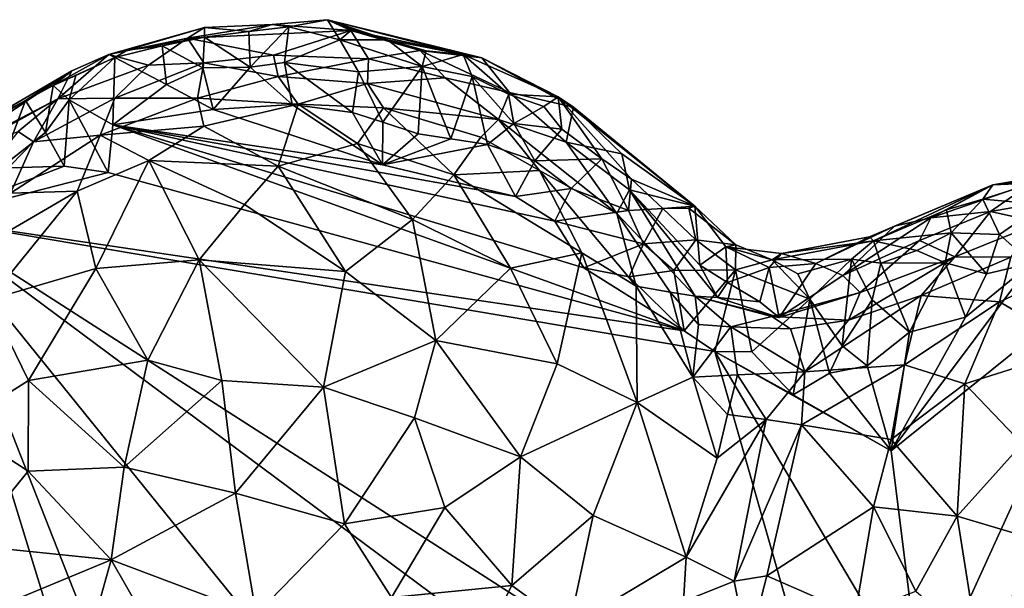
# Model space of a CAD drawing. Units: inches. Extents: x 3.6 to 11.36, y -3.42 to 2.9.
# Drawn here: x 8.89 to 9.54, y 0.25 to 0.63 of the extents above; entities that cross this region are included whole.
import ezdxf

# ---------------------------------------------------------------- set-up
doc = ezdxf.new("R2010")
doc.units = ezdxf.units.IN
doc.header["$MEASUREMENT"] = 0
doc.layers.add('Exported_from_Blender-4-0-0', color=7, linetype='Continuous')

msp = doc.modelspace()

# ---------------------------------------------------------------- linework, layer by layer
at = {"layer": 'Exported_from_Blender-4-0-0'}
for points in [[(9.05506, 0.62675, 0.07775), (9.10742, 0.62278, 0.13763), (9.0919, 0.62993, -0.03389)], [(9.06629, 0.62527, -0.03731), (9.05506, 0.62675, 0.07775), (9.0919, 0.62993, -0.03389)], [(9.0919, 0.62993, -0.03389), (9.10024, 0.6165, -0.03921), (9.06629, 0.62527, -0.03731)], [(9.0919, 0.62993, -0.03389), (9.13194, 0.61657, -0.03493), (9.10834, 0.62334, -0.03505)], [(9.1946, 0.60464, 0.0709), (9.18224, 0.60679, -0.0306), (9.0919, 0.62993, -0.03389)], [(9.1946, 0.60464, 0.0709), (9.0919, 0.62993, -0.03389), (9.10742, 0.62278, 0.13763)], [(9.0919, 0.62993, -0.03389), (9.10834, 0.62334, -0.03505), (9.10024, 0.6165, -0.03921)], [(9.18224, 0.60679, -0.0306), (9.13194, 0.61657, -0.03493), (9.0919, 0.62993, -0.03389)], [(8.94636, 0.60679, 0.11013), (9.0101, 0.62477, 0.02391), (8.95867, 0.60955, -0.03514)], [(8.94636, 0.60679, 0.11013), (8.99879, 0.61769, 0.16556), (9.0101, 0.62477, 0.02391)], [(9.0101, 0.62477, 0.02391), (9.01016, 0.61822, -0.03718), (8.95867, 0.60955, -0.03514)], [(8.99879, 0.61769, 0.16556), (9.05506, 0.62675, 0.07775), (9.0101, 0.62477, 0.02391)], [(8.99879, 0.61769, 0.16556), (9.10742, 0.62278, 0.13763), (9.05506, 0.62675, 0.07775)], [(9.05601, 0.60637, 0.30764), (9.10742, 0.62278, 0.13763), (8.99879, 0.61769, 0.16556)], [(9.05506, 0.62675, 0.07775), (9.03969, 0.62209, -0.03715), (9.0101, 0.62477, 0.02391)], [(9.03969, 0.62209, -0.03715), (9.01016, 0.61822, -0.03718), (9.0101, 0.62477, 0.02391)], [(9.06629, 0.62527, -0.03731), (9.03969, 0.62209, -0.03715), (9.05506, 0.62675, 0.07775)], [(9.03969, 0.62209, -0.03715), (9.06629, 0.62527, -0.03731), (9.04041, 0.59825, -0.03956)], [(9.06629, 0.62527, -0.03731), (9.06337, 0.6014, -0.03955), (9.04041, 0.59825, -0.03956)], [(9.05601, 0.60637, 0.30764), (9.11915, 0.60392, 0.30039), (9.10742, 0.62278, 0.13763)], [(9.06629, 0.62527, -0.03731), (9.10024, 0.6165, -0.03921), (9.06337, 0.6014, -0.03955)], [(9.13194, 0.61657, -0.03493), (9.10024, 0.6165, -0.03921), (9.10834, 0.62334, -0.03505)], [(9.10742, 0.62278, 0.13763), (9.11915, 0.60392, 0.30039), (9.15367, 0.60936, 0.18585)], [(9.15367, 0.60936, 0.18585), (9.1946, 0.60464, 0.0709), (9.10742, 0.62278, 0.13763)], [(8.97286, 0.5997, 0.29162), (8.99879, 0.61769, 0.16556), (8.94636, 0.60679, 0.11013)], [(8.95867, 0.60955, -0.03514), (9.01016, 0.61822, -0.03718), (8.98185, 0.61256, -0.03749)], [(8.97286, 0.5997, 0.29162), (9.00954, 0.60132, 0.33013), (8.99879, 0.61769, 0.16556)], [(8.98185, 0.61256, -0.03749), (9.01016, 0.61822, -0.03718), (9.00905, 0.59798, -0.03955)], [(9.00954, 0.60132, 0.33013), (9.05601, 0.60637, 0.30764), (8.99879, 0.61769, 0.16556)], [(9.01016, 0.61822, -0.03718), (9.04041, 0.59825, -0.03956), (9.00905, 0.59798, -0.03955)], [(9.01016, 0.61822, -0.03718), (9.03969, 0.62209, -0.03715), (9.04041, 0.59825, -0.03956)], [(9.10024, 0.6165, -0.03921), (9.11266, 0.59518, -0.03954), (9.06337, 0.6014, -0.03955)], [(9.13194, 0.61657, -0.03493), (9.15503, 0.5988, -0.03912), (9.10024, 0.6165, -0.03921)], [(9.10024, 0.6165, -0.03921), (9.15503, 0.5988, -0.03912), (9.11266, 0.59518, -0.03954)], [(9.13194, 0.61657, -0.03493), (9.15765, 0.6092, -0.03457), (9.15503, 0.5988, -0.03912)], [(9.18224, 0.60679, -0.0306), (9.15765, 0.6092, -0.03457), (9.13194, 0.61657, -0.03493)], [(8.95867, 0.60955, -0.03514), (8.95036, 0.60488, -0.03858), (8.94636, 0.60679, 0.11013)], [(8.95867, 0.60955, -0.03514), (8.98185, 0.61256, -0.03749), (8.95036, 0.60488, -0.03858)], [(8.95036, 0.60488, -0.03858), (8.98185, 0.61256, -0.03749), (8.9848, 0.58671, -0.03957)], [(8.98185, 0.61256, -0.03749), (9.00905, 0.59798, -0.03955), (8.9848, 0.58671, -0.03957)], [(8.94636, 0.60679, 0.11013), (8.90934, 0.58617, -0.03711), (8.92182, 0.59583, 0.09876)], [(8.94636, 0.60679, 0.11013), (8.95036, 0.60488, -0.03858), (8.90934, 0.58617, -0.03711)], [(8.92453, 0.59269, -0.03593), (8.90934, 0.58617, -0.03711), (8.95036, 0.60488, -0.03858)], [(8.9125, 0.5772, 0.2867), (8.94636, 0.60679, 0.11013), (8.92182, 0.59583, 0.09876)], [(8.94636, 0.60679, 0.11013), (8.9125, 0.5772, 0.2867), (8.97286, 0.5997, 0.29162)], [(8.95036, 0.60488, -0.03858), (8.94903, 0.55992, -0.03957), (8.91997, 0.57669, -0.03949)], [(8.92453, 0.59269, -0.03593), (8.95036, 0.60488, -0.03858), (8.91997, 0.57669, -0.03949)], [(8.95036, 0.60488, -0.03858), (8.9848, 0.58671, -0.03957), (8.94903, 0.55992, -0.03957)], [(9.00954, 0.60132, 0.33013), (9.05911, 0.5921, 0.38465), (9.05601, 0.60637, 0.30764)], [(9.11915, 0.60392, 0.30039), (9.05601, 0.60637, 0.30764), (9.05911, 0.5921, 0.38465)], [(9.05911, 0.5921, 0.38465), (9.1186, 0.58753, 0.39017), (9.11915, 0.60392, 0.30039)], [(9.17025, 0.5912, 0.31114), (9.11915, 0.60392, 0.30039), (9.1186, 0.58753, 0.39017)], [(9.11915, 0.60392, 0.30039), (9.17025, 0.5912, 0.31114), (9.15367, 0.60936, 0.18585)], [(9.17025, 0.5912, 0.31114), (9.21308, 0.5815, 0.25146), (9.15367, 0.60936, 0.18585)], [(9.21308, 0.5815, 0.25146), (9.1946, 0.60464, 0.0709), (9.15367, 0.60936, 0.18585)], [(9.15765, 0.6092, -0.03457), (9.18224, 0.60679, -0.0306), (9.15503, 0.5988, -0.03912)], [(9.18224, 0.60679, -0.0306), (9.18818, 0.59202, -0.03855), (9.15503, 0.5988, -0.03912)], [(9.1946, 0.60464, 0.0709), (9.24558, 0.57862, -0.02701), (9.18224, 0.60679, -0.0306)], [(9.18224, 0.60679, -0.0306), (9.2124, 0.58036, -0.03816), (9.18818, 0.59202, -0.03855)], [(9.24558, 0.57862, -0.02701), (9.2124, 0.58036, -0.03816), (9.18224, 0.60679, -0.0306)], [(9.1946, 0.60464, 0.0709), (9.25569, 0.5717, 0.08998), (9.24558, 0.57862, -0.02701)], [(9.21308, 0.5815, 0.25146), (9.25569, 0.5717, 0.08998), (9.1946, 0.60464, 0.0709)], [(8.97286, 0.5997, 0.29162), (8.9125, 0.5772, 0.2867), (8.95045, 0.57772, 0.37342)], [(8.95045, 0.57772, 0.37342), (9.00954, 0.60132, 0.33013), (8.97286, 0.5997, 0.29162)], [(9.00548, 0.57768, 0.42558), (9.00954, 0.60132, 0.33013), (8.95045, 0.57772, 0.37342)], [(9.00905, 0.59798, -0.03955), (9.01578, 0.57027, -0.03957), (8.9848, 0.58671, -0.03957)], [(9.00548, 0.57768, 0.42558), (9.05911, 0.5921, 0.38465), (9.00954, 0.60132, 0.33013)], [(9.00905, 0.59798, -0.03955), (9.04041, 0.59825, -0.03956), (9.01578, 0.57027, -0.03957)], [(9.06843, 0.57345, -0.03957), (9.01578, 0.57027, -0.03957), (9.04041, 0.59825, -0.03956)], [(9.04041, 0.59825, -0.03956), (9.06337, 0.6014, -0.03955), (9.06843, 0.57345, -0.03957)], [(9.10858, 0.56828, -0.03957), (9.06843, 0.57345, -0.03957), (9.06337, 0.6014, -0.03955)], [(9.11266, 0.59518, -0.03954), (9.10858, 0.56828, -0.03957), (9.06337, 0.6014, -0.03955)], [(9.12869, 0.56176, -0.03957), (9.11266, 0.59518, -0.03954), (9.15503, 0.5988, -0.03912)], [(9.15503, 0.5988, -0.03912), (9.15233, 0.55409, -0.03957), (9.12869, 0.56176, -0.03957)], [(9.15503, 0.5988, -0.03912), (9.17409, 0.55063, -0.03956), (9.15233, 0.55409, -0.03957)], [(9.18818, 0.59202, -0.03855), (9.17409, 0.55063, -0.03956), (9.15503, 0.5988, -0.03912)], [(8.85804, 0.55894, 0.06389), (8.82777, 0.53318, 0.15949), (8.92182, 0.59583, 0.09876)], [(8.9125, 0.5772, 0.2867), (8.92182, 0.59583, 0.09876), (8.82777, 0.53318, 0.15949)], [(8.85804, 0.55894, 0.06389), (8.92182, 0.59583, 0.09876), (8.89105, 0.57611, -0.03775)], [(8.92182, 0.59583, 0.09876), (8.90934, 0.58617, -0.03711), (8.89105, 0.57611, -0.03775)], [(8.90934, 0.58617, -0.03711), (8.92453, 0.59269, -0.03593), (8.91997, 0.57669, -0.03949)], [(9.00548, 0.57768, 0.42558), (9.07245, 0.57371, 0.44519), (9.05911, 0.5921, 0.38465)], [(9.07245, 0.57371, 0.44519), (9.1186, 0.58753, 0.39017), (9.05911, 0.5921, 0.38465)], [(9.12869, 0.56176, -0.03957), (9.10858, 0.56828, -0.03957), (9.11266, 0.59518, -0.03954)], [(9.1186, 0.58753, 0.39017), (9.20578, 0.56345, 0.39615), (9.17025, 0.5912, 0.31114)], [(9.20578, 0.56345, 0.39615), (9.21308, 0.5815, 0.25146), (9.17025, 0.5912, 0.31114)], [(9.19839, 0.54699, -0.03956), (9.17409, 0.55063, -0.03956), (9.18818, 0.59202, -0.03855)], [(9.21598, 0.56096, -0.03948), (9.19839, 0.54699, -0.03956), (9.18818, 0.59202, -0.03855)], [(9.2124, 0.58036, -0.03816), (9.21598, 0.56096, -0.03948), (9.18818, 0.59202, -0.03855)], [(8.90934, 0.58617, -0.03711), (8.90435, 0.55491, -0.03956), (8.89105, 0.57611, -0.03775)], [(8.90934, 0.58617, -0.03711), (8.91997, 0.57669, -0.03949), (8.90435, 0.55491, -0.03956)], [(9.01578, 0.57027, -0.03957), (8.94903, 0.55992, -0.03957), (8.9848, 0.58671, -0.03957)], [(9.07245, 0.57371, 0.44519), (9.12929, 0.57138, 0.43554), (9.1186, 0.58753, 0.39017)], [(9.12929, 0.57138, 0.43554), (9.20578, 0.56345, 0.39615), (9.1186, 0.58753, 0.39017)], [(8.84563, 0.54063, 0.22197), (8.9125, 0.5772, 0.2867), (8.82777, 0.53318, 0.15949)], [(8.9125, 0.5772, 0.2867), (8.84563, 0.54063, 0.22197), (8.88596, 0.55558, 0.30037)], [(8.89622, 0.54868, 0.37618), (8.9125, 0.5772, 0.2867), (8.88596, 0.55558, 0.30037)], [(8.89622, 0.54868, 0.37618), (8.95045, 0.57772, 0.37342), (8.9125, 0.5772, 0.2867)], [(8.94074, 0.55305, 0.43561), (8.95045, 0.57772, 0.37342), (8.89622, 0.54868, 0.37618)], [(8.94074, 0.55305, 0.43561), (9.00548, 0.57768, 0.42558), (8.95045, 0.57772, 0.37342)], [(9.00955, 0.55899, 0.4637), (9.00548, 0.57768, 0.42558), (8.94074, 0.55305, 0.43561)], [(9.00955, 0.55899, 0.4637), (9.07245, 0.57371, 0.44519), (9.00548, 0.57768, 0.42558)], [(9.20578, 0.56345, 0.39615), (9.25074, 0.5484, 0.32569), (9.21308, 0.5815, 0.25146)], [(9.23586, 0.57215, -0.0373), (9.21598, 0.56096, -0.03948), (9.2124, 0.58036, -0.03816)], [(9.24558, 0.57862, -0.02701), (9.23586, 0.57215, -0.0373), (9.2124, 0.58036, -0.03816)], [(9.25074, 0.5484, 0.32569), (9.25569, 0.5717, 0.08998), (9.21308, 0.5815, 0.25146)], [(9.23586, 0.57215, -0.0373), (9.24558, 0.57862, -0.02701), (9.24796, 0.55715, -0.03866)], [(9.24558, 0.57862, -0.02701), (9.27463, 0.53745, -0.03868), (9.24796, 0.55715, -0.03866)], [(9.25569, 0.5717, 0.08998), (9.33635, 0.50574, -0.0265), (9.24558, 0.57862, -0.02701)], [(9.29424, 0.52388, -0.03785), (9.27463, 0.53745, -0.03868), (9.24558, 0.57862, -0.02701)], [(9.29424, 0.52388, -0.03785), (9.24558, 0.57862, -0.02701), (9.33635, 0.50574, -0.0265)], [(8.87167, 0.56479, -0.03752), (8.85804, 0.55894, 0.06389), (8.89105, 0.57611, -0.03775)], [(8.89105, 0.57611, -0.03775), (8.87378, 0.53122, -0.03957), (8.87167, 0.56479, -0.03752)], [(8.89105, 0.57611, -0.03775), (8.90435, 0.55491, -0.03956), (8.87378, 0.53122, -0.03957)], [(8.90435, 0.55491, -0.03956), (8.91997, 0.57669, -0.03949), (8.91663, 0.5325, -0.03957)], [(8.94595, 0.52822, -0.03957), (8.91663, 0.5325, -0.03957), (8.91997, 0.57669, -0.03949)], [(8.91997, 0.57669, -0.03949), (8.94903, 0.55992, -0.03957), (8.94595, 0.52822, -0.03957)], [(8.94903, 0.55992, -0.03957), (9.01578, 0.57027, -0.03957), (9.12848, 0.5334, -0.03957)], [(9.05914, 0.53257, 0.50026), (9.07245, 0.57371, 0.44519), (9.00955, 0.55899, 0.4637)], [(9.06843, 0.57345, -0.03957), (9.12848, 0.5334, -0.03957), (9.01578, 0.57027, -0.03957)], [(9.05914, 0.53257, 0.50026), (9.112, 0.54763, 0.47945), (9.07245, 0.57371, 0.44519)], [(9.10858, 0.56828, -0.03957), (9.12848, 0.5334, -0.03957), (9.06843, 0.57345, -0.03957)], [(9.112, 0.54763, 0.47945), (9.12929, 0.57138, 0.43554), (9.07245, 0.57371, 0.44519)], [(9.17614, 0.52668, 0.48383), (9.12929, 0.57138, 0.43554), (9.112, 0.54763, 0.47945)], [(9.12929, 0.57138, 0.43554), (9.17614, 0.52668, 0.48383), (9.19391, 0.55174, 0.43915)], [(9.12929, 0.57138, 0.43554), (9.19391, 0.55174, 0.43915), (9.20578, 0.56345, 0.39615)], [(9.23586, 0.57215, -0.0373), (9.24796, 0.55715, -0.03866), (9.21598, 0.56096, -0.03948)], [(9.28775, 0.54078, 0.12406), (9.25569, 0.5717, 0.08998), (9.25074, 0.5484, 0.32569)], [(9.28775, 0.54078, 0.12406), (9.33635, 0.50574, -0.0265), (9.25569, 0.5717, 0.08998)], [(9.12848, 0.5334, -0.03957), (9.10858, 0.56828, -0.03957), (9.12869, 0.56176, -0.03957)], [(8.97305, 0.53634, 0.48027), (9.00955, 0.55899, 0.4637), (8.94074, 0.55305, 0.43561)], [(8.94903, 0.55992, -0.03957), (9.32933, 0.42285, -0.03957), (8.94595, 0.52822, -0.03957)], [(9.24324, 0.49587, -0.03957), (9.26256, 0.46477, -0.03957), (8.94903, 0.55992, -0.03957)], [(9.26256, 0.46477, -0.03957), (9.32933, 0.42285, -0.03957), (8.94903, 0.55992, -0.03957)], [(9.12848, 0.5334, -0.03957), (9.21716, 0.51217, -0.03957), (8.94903, 0.55992, -0.03957)], [(8.94903, 0.55992, -0.03957), (9.21716, 0.51217, -0.03957), (9.24324, 0.49587, -0.03957)], [(8.97305, 0.53634, 0.48027), (9.05914, 0.53257, 0.50026), (9.00955, 0.55899, 0.4637)], [(9.12848, 0.5334, -0.03957), (9.12869, 0.56176, -0.03957), (9.15233, 0.55409, -0.03957)], [(9.23296, 0.52957, 0.44359), (9.20578, 0.56345, 0.39615), (9.19391, 0.55174, 0.43915)], [(9.22995, 0.53611, -0.03956), (9.19839, 0.54699, -0.03956), (9.21598, 0.56096, -0.03948)], [(9.28444, 0.50095, 0.40311), (9.25074, 0.5484, 0.32569), (9.20578, 0.56345, 0.39615)], [(9.23296, 0.52957, 0.44359), (9.28444, 0.50095, 0.40311), (9.20578, 0.56345, 0.39615)], [(9.22995, 0.53611, -0.03956), (9.21598, 0.56096, -0.03948), (9.24796, 0.55715, -0.03866)], [(9.27463, 0.53745, -0.03868), (9.22995, 0.53611, -0.03956), (9.24796, 0.55715, -0.03866)], [(8.80545, 0.45556, 0.39316), (8.89622, 0.54868, 0.37618), (8.88596, 0.55558, 0.30037)], [(8.90435, 0.55491, -0.03956), (8.91663, 0.5325, -0.03957), (8.87378, 0.53122, -0.03957)], [(8.9254, 0.51592, 0.47406), (8.94074, 0.55305, 0.43561), (8.88103, 0.51443, 0.43562)], [(8.94074, 0.55305, 0.43561), (8.89622, 0.54868, 0.37618), (8.88103, 0.51443, 0.43562)], [(8.94074, 0.55305, 0.43561), (8.9254, 0.51592, 0.47406), (8.97305, 0.53634, 0.48027)], [(9.17409, 0.55063, -0.03956), (9.12848, 0.5334, -0.03957), (9.15233, 0.55409, -0.03957)], [(9.19839, 0.54699, -0.03956), (9.12848, 0.5334, -0.03957), (9.17409, 0.55063, -0.03956)], [(9.17614, 0.52668, 0.48383), (9.23296, 0.52957, 0.44359), (9.19391, 0.55174, 0.43915)], [(8.88103, 0.51443, 0.43562), (8.89622, 0.54868, 0.37618), (8.80545, 0.45556, 0.39316)], [(9.112, 0.54763, 0.47945), (9.05914, 0.53257, 0.50026), (9.14845, 0.49707, 0.51351)], [(9.112, 0.54763, 0.47945), (9.14845, 0.49707, 0.51351), (9.17614, 0.52668, 0.48383)], [(9.21716, 0.51217, -0.03957), (9.12848, 0.5334, -0.03957), (9.19839, 0.54699, -0.03956)], [(9.21716, 0.51217, -0.03957), (9.19839, 0.54699, -0.03956), (9.22995, 0.53611, -0.03956)], [(9.29298, 0.51666, 0.24706), (9.28775, 0.54078, 0.12406), (9.25074, 0.5484, 0.32569)], [(9.28444, 0.50095, 0.40311), (9.29298, 0.51666, 0.24706), (9.25074, 0.5484, 0.32569)], [(9.27463, 0.53745, -0.03868), (9.25409, 0.51766, -0.03956), (9.22995, 0.53611, -0.03956)], [(9.27463, 0.53745, -0.03868), (9.29223, 0.50303, -0.0395), (9.25409, 0.51766, -0.03956)], [(9.29424, 0.52388, -0.03785), (9.29223, 0.50303, -0.0395), (9.27463, 0.53745, -0.03868)], [(9.33635, 0.50574, -0.0265), (9.28775, 0.54078, 0.12406), (9.29298, 0.51666, 0.24706)], [(8.91663, 0.5325, -0.03957), (8.82551, 0.4974, -0.03957), (8.87378, 0.53122, -0.03957)], [(8.82551, 0.4974, -0.03957), (8.91663, 0.5325, -0.03957), (8.94595, 0.52822, -0.03957)], [(8.9254, 0.51592, 0.47406), (8.93775, 0.46434, 0.51287), (8.97305, 0.53634, 0.48027)], [(8.97305, 0.53634, 0.48027), (8.93775, 0.46434, 0.51287), (9.00661, 0.47003, 0.53164)], [(8.97305, 0.53634, 0.48027), (9.00661, 0.47003, 0.53164), (9.03678, 0.50696, 0.51671)], [(9.05914, 0.53257, 0.50026), (8.97305, 0.53634, 0.48027), (9.03678, 0.50696, 0.51671)], [(9.10391, 0.46243, 0.5365), (9.05914, 0.53257, 0.50026), (9.03678, 0.50696, 0.51671)], [(9.10391, 0.46243, 0.5365), (9.14845, 0.49707, 0.51351), (9.05914, 0.53257, 0.50026)], [(9.25409, 0.51766, -0.03956), (9.21716, 0.51217, -0.03957), (9.22995, 0.53611, -0.03956)], [(9.5604, 0.52107, 0.189), (9.61475, 0.53347, 0.07011), (9.53486, 0.52006, -0.00763)], [(9.61475, 0.53347, 0.07011), (9.57012, 0.52384, -0.02775), (9.53486, 0.52006, -0.00763)], [(8.82551, 0.4974, -0.03957), (8.94595, 0.52822, -0.03957), (9.32933, 0.42285, -0.03957)], [(9.21384, 0.4647, 0.5056), (9.17614, 0.52668, 0.48383), (9.14845, 0.49707, 0.51351)], [(9.23296, 0.52957, 0.44359), (9.17614, 0.52668, 0.48383), (9.26113, 0.47486, 0.47174)], [(9.17614, 0.52668, 0.48383), (9.21384, 0.4647, 0.5056), (9.26113, 0.47486, 0.47174)], [(9.29745, 0.45263, 0.45076), (9.28444, 0.50095, 0.40311), (9.23296, 0.52957, 0.44359)], [(9.26113, 0.47486, 0.47174), (9.29745, 0.45263, 0.45076), (9.23296, 0.52957, 0.44359)], [(9.31514, 0.50436, -0.03818), (9.29223, 0.50303, -0.0395), (9.29424, 0.52388, -0.03785)], [(9.31514, 0.50436, -0.03818), (9.29424, 0.52388, -0.03785), (9.33635, 0.50574, -0.0265)], [(9.53486, 0.52006, -0.00763), (9.45545, 0.48287, -0.02724), (9.45277, 0.48552, 0.02194)], [(9.46933, 0.49243, 0.09066), (9.53486, 0.52006, -0.00763), (9.45277, 0.48552, 0.02194)], [(9.53486, 0.52006, -0.00763), (9.50394, 0.50335, -0.02933), (9.45545, 0.48287, -0.02724)], [(9.49344, 0.49816, 0.19606), (9.53486, 0.52006, -0.00763), (9.46933, 0.49243, 0.09066)], [(9.53332, 0.50221, 0.32519), (9.5604, 0.52107, 0.189), (9.49344, 0.49816, 0.19606)], [(9.49344, 0.49816, 0.19606), (9.5604, 0.52107, 0.189), (9.53486, 0.52006, -0.00763)], [(9.53486, 0.52006, -0.00763), (9.52824, 0.51051, -0.03399), (9.50394, 0.50335, -0.02933)], [(9.57012, 0.52384, -0.02775), (9.52824, 0.51051, -0.03399), (9.53486, 0.52006, -0.00763)], [(9.57012, 0.52384, -0.02775), (9.56802, 0.5069, -0.03891), (9.52824, 0.51051, -0.03399)], [(9.53332, 0.50221, 0.32519), (9.59943, 0.51393, 0.33648), (9.5604, 0.52107, 0.189)], [(8.85909, 0.47723, 0.45257), (8.86656, 0.44342, 0.48056), (8.9254, 0.51592, 0.47406)], [(8.9254, 0.51592, 0.47406), (8.88103, 0.51443, 0.43562), (8.85909, 0.47723, 0.45257)], [(8.9254, 0.51592, 0.47406), (8.86656, 0.44342, 0.48056), (8.93775, 0.46434, 0.51287)], [(9.25409, 0.51766, -0.03956), (9.24324, 0.49587, -0.03957), (9.21716, 0.51217, -0.03957)], [(9.29223, 0.50303, -0.0395), (9.24324, 0.49587, -0.03957), (9.25409, 0.51766, -0.03956)], [(9.29298, 0.51666, 0.24706), (9.28444, 0.50095, 0.40311), (9.33673, 0.44605, 0.31541)], [(9.33635, 0.50574, -0.0265), (9.29298, 0.51666, 0.24706), (9.33982, 0.46659, 0.16952)], [(9.3516, 0.44514, 0.2393), (9.33982, 0.46659, 0.16952), (9.29298, 0.51666, 0.24706)], [(9.33673, 0.44605, 0.31541), (9.3516, 0.44514, 0.2393), (9.29298, 0.51666, 0.24706)], [(9.56633, 0.49496, 0.40634), (9.59943, 0.51393, 0.33648), (9.53332, 0.50221, 0.32519)], [(9.03678, 0.50696, 0.51671), (9.00661, 0.47003, 0.53164), (9.10391, 0.46243, 0.5365)], [(9.31514, 0.50436, -0.03818), (9.33635, 0.50574, -0.0265), (9.33238, 0.50451, -0.03181)], [(9.33635, 0.50574, -0.0265), (9.36382, 0.48011, -0.02767), (9.33238, 0.50451, -0.03181)], [(9.35718, 0.47877, 0.04097), (9.36382, 0.48011, -0.02767), (9.33635, 0.50574, -0.0265)], [(9.35718, 0.47877, 0.04097), (9.33635, 0.50574, -0.0265), (9.33982, 0.46659, 0.16952)], [(9.50394, 0.50335, -0.02933), (9.52824, 0.51051, -0.03399), (9.50698, 0.48811, -0.03849)], [(9.52824, 0.51051, -0.03399), (9.53928, 0.48699, -0.0394), (9.50698, 0.48811, -0.03849)], [(9.52824, 0.51051, -0.03399), (9.56802, 0.5069, -0.03891), (9.53928, 0.48699, -0.0394)], [(9.53928, 0.48699, -0.0394), (9.56802, 0.5069, -0.03891), (9.56051, 0.46798, -0.03956)], [(9.29223, 0.50303, -0.0395), (9.30229, 0.48088, -0.03955), (9.24324, 0.49587, -0.03957)], [(9.29745, 0.45263, 0.45076), (9.31996, 0.44856, 0.40955), (9.28444, 0.50095, 0.40311)], [(9.31996, 0.44856, 0.40955), (9.33673, 0.44605, 0.31541), (9.28444, 0.50095, 0.40311)], [(9.31514, 0.50436, -0.03818), (9.30229, 0.48088, -0.03955), (9.29223, 0.50303, -0.0395)], [(9.33713, 0.48354, -0.03856), (9.30229, 0.48088, -0.03955), (9.31514, 0.50436, -0.03818)], [(9.33238, 0.50451, -0.03181), (9.33713, 0.48354, -0.03856), (9.31514, 0.50436, -0.03818)], [(9.36382, 0.48011, -0.02767), (9.33713, 0.48354, -0.03856), (9.33238, 0.50451, -0.03181)], [(9.49344, 0.49816, 0.19606), (9.46933, 0.49243, 0.09066), (9.43492, 0.45974, 0.20973)], [(9.48594, 0.48305, 0.29559), (9.49344, 0.49816, 0.19606), (9.43492, 0.45974, 0.20973)], [(9.50394, 0.50335, -0.02933), (9.50698, 0.48811, -0.03849), (9.45545, 0.48287, -0.02724)], [(9.53332, 0.50221, 0.32519), (9.48594, 0.48305, 0.29559), (9.50956, 0.47211, 0.40995)], [(9.53332, 0.50221, 0.32519), (9.49344, 0.49816, 0.19606), (9.48594, 0.48305, 0.29559)], [(9.50956, 0.47211, 0.40995), (9.56633, 0.49496, 0.40634), (9.53332, 0.50221, 0.32519)], [(8.76247, -0.44576, -0.03957), (8.82551, 0.4974, -0.03957), (8.94208, -0.65187, -0.03957)], [(9.11921, -0.45925, -0.03957), (8.98394, -0.54407, -0.03957), (8.82551, 0.4974, -0.03957)], [(9.20858, -0.47552, -0.03957), (9.11921, -0.45925, -0.03957), (8.82551, 0.4974, -0.03957)], [(9.3497, 0.40907, -0.03957), (8.82551, 0.4974, -0.03957), (9.32933, 0.42285, -0.03957)], [(9.95886, -0.90454, -0.03957), (9.20858, -0.47552, -0.03957), (8.82551, 0.4974, -0.03957)], [(9.95886, -0.90454, -0.03957), (8.82551, 0.4974, -0.03957), (9.54633, -0.03832, -0.03957)], [(8.82551, 0.4974, -0.03957), (8.98394, -0.54407, -0.03957), (8.94208, -0.65187, -0.03957)], [(9.3497, 0.40907, -0.03957), (9.43679, 0.10516, -0.03957), (8.82551, 0.4974, -0.03957)], [(8.82551, 0.4974, -0.03957), (9.43679, 0.10516, -0.03957), (9.54633, -0.03832, -0.03957)], [(9.10391, 0.46243, 0.5365), (9.16402, 0.41651, 0.54177), (9.14845, 0.49707, 0.51351)], [(9.21384, 0.4647, 0.5056), (9.14845, 0.49707, 0.51351), (9.16402, 0.41651, 0.54177)], [(9.30229, 0.48088, -0.03955), (9.26256, 0.46477, -0.03957), (9.24324, 0.49587, -0.03957)], [(9.41689, 0.46765, 0.07716), (9.46933, 0.49243, 0.09066), (9.45277, 0.48552, 0.02194)], [(9.43492, 0.45974, 0.20973), (9.46933, 0.49243, 0.09066), (9.41689, 0.46765, 0.07716)], [(9.50956, 0.47211, 0.40995), (9.54679, 0.47194, 0.44413), (9.56633, 0.49496, 0.40634)], [(9.39406, 0.47428, -0.0098), (9.45277, 0.48552, 0.02194), (9.45545, 0.48287, -0.02724)], [(9.39406, 0.47428, -0.0098), (9.41689, 0.46765, 0.07716), (9.45277, 0.48552, 0.02194)], [(9.45545, 0.48287, -0.02724), (9.50698, 0.48811, -0.03849), (9.48414, 0.47627, -0.03851)], [(9.50698, 0.48811, -0.03849), (9.50316, 0.46815, -0.03946), (9.48414, 0.47627, -0.03851)], [(9.50698, 0.48811, -0.03849), (9.53067, 0.46078, -0.03956), (9.50316, 0.46815, -0.03946)], [(9.50698, 0.48811, -0.03849), (9.53928, 0.48699, -0.0394), (9.53067, 0.46078, -0.03956)], [(9.53928, 0.48699, -0.0394), (9.56051, 0.46798, -0.03956), (9.53067, 0.46078, -0.03956)], [(9.30229, 0.48088, -0.03955), (9.29268, 0.45892, -0.03957), (9.26256, 0.46477, -0.03957)], [(9.32256, 0.46306, -0.03955), (9.29268, 0.45892, -0.03957), (9.30229, 0.48088, -0.03955)], [(9.33713, 0.48354, -0.03856), (9.32256, 0.46306, -0.03955), (9.30229, 0.48088, -0.03955)], [(9.36352, 0.46344, -0.03893), (9.32256, 0.46306, -0.03955), (9.33713, 0.48354, -0.03856)], [(9.36382, 0.48011, -0.02767), (9.36352, 0.46344, -0.03893), (9.33713, 0.48354, -0.03856)], [(9.35816, 0.45497, 0.14956), (9.35718, 0.47877, 0.04097), (9.33982, 0.46659, 0.16952)], [(9.35718, 0.47877, 0.04097), (9.38796, 0.47014, -0.03141), (9.36382, 0.48011, -0.02767)], [(9.35718, 0.47877, 0.04097), (9.39406, 0.47428, -0.0098), (9.38796, 0.47014, -0.03141)], [(9.39406, 0.47428, -0.0098), (9.35718, 0.47877, 0.04097), (9.38598, 0.46493, 0.0671)], [(9.38598, 0.46493, 0.0671), (9.35718, 0.47877, 0.04097), (9.35816, 0.45497, 0.14956)], [(9.38796, 0.47014, -0.03141), (9.36352, 0.46344, -0.03893), (9.36382, 0.48011, -0.02767)], [(9.45545, 0.48287, -0.02724), (9.44062, 0.47069, -0.03792), (9.38796, 0.47014, -0.03141)], [(9.45545, 0.48287, -0.02724), (9.38796, 0.47014, -0.03141), (9.39406, 0.47428, -0.0098)], [(9.48594, 0.48305, 0.29559), (9.43492, 0.45974, 0.20973), (9.44647, 0.4484, 0.33151)], [(9.45545, 0.48287, -0.02724), (9.46026, 0.46788, -0.03874), (9.44062, 0.47069, -0.03792)], [(9.50956, 0.47211, 0.40995), (9.48594, 0.48305, 0.29559), (9.44647, 0.4484, 0.33151)], [(9.45545, 0.48287, -0.02724), (9.48414, 0.47627, -0.03851), (9.46026, 0.46788, -0.03874)], [(9.26113, 0.47486, 0.47174), (9.21384, 0.4647, 0.5056), (9.24487, 0.40093, 0.51235)], [(9.29809, 0.37525, 0.4814), (9.26113, 0.47486, 0.47174), (9.24487, 0.40093, 0.51235)], [(9.29745, 0.45263, 0.45076), (9.26113, 0.47486, 0.47174), (9.29809, 0.37525, 0.4814)], [(9.38598, 0.46493, 0.0671), (9.41689, 0.46765, 0.07716), (9.39406, 0.47428, -0.0098)], [(9.50956, 0.47211, 0.40995), (9.44647, 0.4484, 0.33151), (9.43878, 0.43001, 0.38685)], [(9.48699, 0.44636, 0.43613), (9.50956, 0.47211, 0.40995), (9.43878, 0.43001, 0.38685)], [(9.48414, 0.47627, -0.03851), (9.50316, 0.46815, -0.03946), (9.46026, 0.46788, -0.03874)], [(9.50956, 0.47211, 0.40995), (9.48699, 0.44636, 0.43613), (9.54679, 0.47194, 0.44413)], [(9.53912, 0.44217, 0.47851), (9.54679, 0.47194, 0.44413), (9.48699, 0.44636, 0.43613)], [(9.60526, 0.47237, 0.46286), (9.54679, 0.47194, 0.44413), (9.53912, 0.44217, 0.47851)], [(9.60526, 0.47237, 0.46286), (9.53912, 0.44217, 0.47851), (9.59211, 0.41168, 0.51759)], [(8.93775, 0.46434, 0.51287), (8.97243, 0.40346, 0.54391), (9.00661, 0.47003, 0.53164)], [(9.00661, 0.47003, 0.53164), (8.97243, 0.40346, 0.54391), (9.02169, 0.38979, 0.55569)], [(9.10391, 0.46243, 0.5365), (9.00661, 0.47003, 0.53164), (9.0892, 0.38536, 0.5591)], [(9.00661, 0.47003, 0.53164), (9.02169, 0.38979, 0.55569), (9.0892, 0.38536, 0.5591)], [(9.3516, 0.44514, 0.2393), (9.35816, 0.45497, 0.14956), (9.33982, 0.46659, 0.16952)], [(9.36352, 0.46344, -0.03893), (9.38796, 0.47014, -0.03141), (9.41297, 0.44403, -0.03948)], [(9.39269, 0.4317, 0.28345), (9.41689, 0.46765, 0.07716), (9.38598, 0.46493, 0.0671)], [(9.38796, 0.47014, -0.03141), (9.44062, 0.47069, -0.03792), (9.40495, 0.46087, -0.03762)], [(9.38796, 0.47014, -0.03141), (9.40495, 0.46087, -0.03762), (9.41297, 0.44403, -0.03948)], [(9.39269, 0.4317, 0.28345), (9.43492, 0.45974, 0.20973), (9.41689, 0.46765, 0.07716)], [(9.40495, 0.46087, -0.03762), (9.44062, 0.47069, -0.03792), (9.41297, 0.44403, -0.03948)], [(9.41297, 0.44403, -0.03948), (9.44062, 0.47069, -0.03792), (9.43459, 0.41291, -0.03957)], [(9.44062, 0.47069, -0.03792), (9.45455, 0.44344, -0.03954), (9.43459, 0.41291, -0.03957)], [(9.46026, 0.46788, -0.03874), (9.45455, 0.44344, -0.03954), (9.44062, 0.47069, -0.03792)], [(9.46026, 0.46788, -0.03874), (9.47931, 0.42197, -0.03957), (9.45455, 0.44344, -0.03954)], [(9.46026, 0.46788, -0.03874), (9.50316, 0.46815, -0.03946), (9.47931, 0.42197, -0.03957)], [(9.56051, 0.46798, -0.03956), (9.4671, 0.34315, -0.03957), (9.5166, 0.43206, -0.03957)], [(9.56051, 0.46798, -0.03956), (9.62054, 0.46629, -0.03957), (9.4671, 0.34315, -0.03957)], [(9.62054, 0.46629, -0.03957), (9.4879, 0.17591, -0.03957), (9.4671, 0.34315, -0.03957)], [(9.50316, 0.46815, -0.03946), (9.5166, 0.43206, -0.03957), (9.47931, 0.42197, -0.03957)], [(9.59555, 0.12822, -0.03957), (9.4879, 0.17591, -0.03957), (9.62054, 0.46629, -0.03957)], [(9.50316, 0.46815, -0.03946), (9.53067, 0.46078, -0.03956), (9.5166, 0.43206, -0.03957)], [(9.53067, 0.46078, -0.03956), (9.56051, 0.46798, -0.03956), (9.5166, 0.43206, -0.03957)], [(8.93775, 0.46434, 0.51287), (8.86656, 0.44342, 0.48056), (8.89294, 0.38983, 0.51523)], [(8.97243, 0.40346, 0.54391), (8.93775, 0.46434, 0.51287), (8.89294, 0.38983, 0.51523)], [(9.0892, 0.38536, 0.5591), (9.16402, 0.41651, 0.54177), (9.10391, 0.46243, 0.5365)], [(9.24487, 0.40093, 0.51235), (9.21384, 0.4647, 0.5056), (9.16402, 0.41651, 0.54177)], [(9.29268, 0.45892, -0.03957), (9.32933, 0.42285, -0.03957), (9.26256, 0.46477, -0.03957)], [(9.32256, 0.46306, -0.03955), (9.32933, 0.42285, -0.03957), (9.29268, 0.45892, -0.03957)], [(9.36352, 0.46344, -0.03893), (9.32933, 0.42285, -0.03957), (9.32256, 0.46306, -0.03955)], [(9.36352, 0.46344, -0.03893), (9.3497, 0.40907, -0.03957), (9.32933, 0.42285, -0.03957)], [(9.37445, 0.40888, -0.03957), (9.3497, 0.40907, -0.03957), (9.36352, 0.46344, -0.03893)], [(9.37967, 0.44221, 0.20361), (9.38598, 0.46493, 0.0671), (9.35816, 0.45497, 0.14956)], [(9.41297, 0.44403, -0.03948), (9.37445, 0.40888, -0.03957), (9.36352, 0.46344, -0.03893)], [(9.39269, 0.4317, 0.28345), (9.38598, 0.46493, 0.0671), (9.37967, 0.44221, 0.20361)], [(9.44647, 0.4484, 0.33151), (9.43492, 0.45974, 0.20973), (9.39269, 0.4317, 0.28345)], [(9.29745, 0.45263, 0.45076), (9.33501, 0.39203, 0.43469), (9.31996, 0.44856, 0.40955)], [(9.33501, 0.39203, 0.43469), (9.29745, 0.45263, 0.45076), (9.29809, 0.37525, 0.4814)], [(9.3516, 0.44514, 0.2393), (9.37967, 0.44221, 0.20361), (9.35816, 0.45497, 0.14956)], [(9.33884, 0.42714, 0.38617), (9.33673, 0.44605, 0.31541), (9.31996, 0.44856, 0.40955)], [(9.33501, 0.39203, 0.43469), (9.33884, 0.42714, 0.38617), (9.31996, 0.44856, 0.40955)], [(9.33673, 0.44605, 0.31541), (9.39269, 0.4317, 0.28345), (9.3516, 0.44514, 0.2393)], [(9.36043, 0.42558, 0.35859), (9.33673, 0.44605, 0.31541), (9.33884, 0.42714, 0.38617)], [(9.33673, 0.44605, 0.31541), (9.38766, 0.4324, 0.32081), (9.39269, 0.4317, 0.28345)], [(9.33673, 0.44605, 0.31541), (9.36043, 0.42558, 0.35859), (9.38766, 0.4324, 0.32081)], [(9.44647, 0.4484, 0.33151), (9.39269, 0.4317, 0.28345), (9.38766, 0.4324, 0.32081)], [(9.43878, 0.43001, 0.38685), (9.44647, 0.4484, 0.33151), (9.38766, 0.4324, 0.32081)], [(9.47592, 0.4003, 0.47701), (9.48699, 0.44636, 0.43613), (9.40958, 0.39553, 0.41697)], [(9.48699, 0.44636, 0.43613), (9.43878, 0.43001, 0.38685), (9.40958, 0.39553, 0.41697)], [(9.53912, 0.44217, 0.47851), (9.48699, 0.44636, 0.43613), (9.47592, 0.4003, 0.47701)], [(8.86656, 0.44342, 0.48056), (8.84601, 0.36011, 0.48708), (8.89294, 0.38983, 0.51523)], [(9.39269, 0.4317, 0.28345), (9.37967, 0.44221, 0.20361), (9.3516, 0.44514, 0.2393)], [(9.41297, 0.44403, -0.03948), (9.40183, 0.38041, -0.03957), (9.37445, 0.40888, -0.03957)], [(9.42609, 0.39476, -0.03957), (9.40183, 0.38041, -0.03957), (9.41297, 0.44403, -0.03948)], [(9.43459, 0.41291, -0.03957), (9.42609, 0.39476, -0.03957), (9.41297, 0.44403, -0.03948)], [(9.45455, 0.44344, -0.03954), (9.45121, 0.39968, -0.03957), (9.43459, 0.41291, -0.03957)], [(9.45121, 0.39968, -0.03957), (9.45455, 0.44344, -0.03954), (9.47931, 0.42197, -0.03957)], [(9.47592, 0.4003, 0.47701), (9.51624, 0.38757, 0.50993), (9.53912, 0.44217, 0.47851)], [(9.51624, 0.38757, 0.50993), (9.59211, 0.41168, 0.51759), (9.53912, 0.44217, 0.47851)], [(9.36043, 0.42558, 0.35859), (9.33884, 0.42714, 0.38617), (9.33501, 0.39203, 0.43469)], [(9.40018, 0.42433, 0.36585), (9.38766, 0.4324, 0.32081), (9.36043, 0.42558, 0.35859)], [(9.40018, 0.42433, 0.36585), (9.43878, 0.43001, 0.38685), (9.38766, 0.4324, 0.32081)], [(9.40018, 0.42433, 0.36585), (9.40958, 0.39553, 0.41697), (9.43878, 0.43001, 0.38685)], [(9.5166, 0.43206, -0.03957), (9.4671, 0.34315, -0.03957), (9.47931, 0.42197, -0.03957)], [(9.36494, 0.39361, 0.40792), (9.36043, 0.42558, 0.35859), (9.33501, 0.39203, 0.43469)], [(9.36494, 0.39361, 0.40792), (9.40958, 0.39553, 0.41697), (9.36043, 0.42558, 0.35859)], [(9.40958, 0.39553, 0.41697), (9.40018, 0.42433, 0.36585), (9.36043, 0.42558, 0.35859)], [(9.47931, 0.42197, -0.03957), (9.4671, 0.34315, -0.03957), (9.45121, 0.39968, -0.03957)], [(9.14991, 0.36489, 0.55498), (9.16402, 0.41651, 0.54177), (9.0892, 0.38536, 0.5591)], [(9.16402, 0.41651, 0.54177), (9.14991, 0.36489, 0.55498), (9.22038, 0.33905, 0.5339)], [(9.24487, 0.40093, 0.51235), (9.16402, 0.41651, 0.54177), (9.22038, 0.33905, 0.5339)], [(9.45121, 0.39968, -0.03957), (9.42609, 0.39476, -0.03957), (9.43459, 0.41291, -0.03957)], [(9.4671, 0.34315, -0.03957), (9.4879, 0.17591, -0.03957), (9.3497, 0.40907, -0.03957)], [(9.3497, 0.40907, -0.03957), (9.4879, 0.17591, -0.03957), (9.43679, 0.10516, -0.03957)], [(9.37445, 0.40888, -0.03957), (9.40183, 0.38041, -0.03957), (9.3497, 0.40907, -0.03957)], [(9.3497, 0.40907, -0.03957), (9.40183, 0.38041, -0.03957), (9.4671, 0.34315, -0.03957)], [(9.51624, 0.38757, 0.50993), (9.5544, 0.34779, 0.54447), (9.59211, 0.41168, 0.51759)], [(8.89294, 0.38983, 0.51523), (8.95671, 0.33211, 0.54724), (8.97243, 0.40346, 0.54391)], [(8.97243, 0.40346, 0.54391), (8.95671, 0.33211, 0.54724), (9.02169, 0.38979, 0.55569)], [(9.24487, 0.40093, 0.51235), (9.22038, 0.33905, 0.5339), (9.29809, 0.37525, 0.4814)], [(9.47592, 0.4003, 0.47701), (9.40734, 0.36043, 0.44107), (9.46718, 0.35059, 0.49959)], [(9.47592, 0.4003, 0.47701), (9.40958, 0.39553, 0.41697), (9.40734, 0.36043, 0.44107)], [(9.51624, 0.38757, 0.50993), (9.47592, 0.4003, 0.47701), (9.46718, 0.35059, 0.49959)], [(9.33501, 0.39203, 0.43469), (9.35816, 0.36712, 0.42876), (9.36494, 0.39361, 0.40792)], [(9.38393, 0.36379, 0.42903), (9.36494, 0.39361, 0.40792), (9.35816, 0.36712, 0.42876)], [(9.36494, 0.39361, 0.40792), (9.38393, 0.36379, 0.42903), (9.40958, 0.39553, 0.41697)], [(9.40958, 0.39553, 0.41697), (9.38393, 0.36379, 0.42903), (9.40734, 0.36043, 0.44107)], [(9.42609, 0.39476, -0.03957), (9.4671, 0.34315, -0.03957), (9.40183, 0.38041, -0.03957)], [(9.45121, 0.39968, -0.03957), (9.4671, 0.34315, -0.03957), (9.42609, 0.39476, -0.03957)], [(8.89294, 0.38983, 0.51523), (8.84601, 0.36011, 0.48708), (8.89279, 0.32953, 0.51871)], [(8.89294, 0.38983, 0.51523), (8.89279, 0.32953, 0.51871), (8.95671, 0.33211, 0.54724)], [(8.95671, 0.33211, 0.54724), (9.03077, 0.31481, 0.5639), (9.02169, 0.38979, 0.55569)], [(9.0892, 0.38536, 0.5591), (9.02169, 0.38979, 0.55569), (9.03077, 0.31481, 0.5639)], [(9.33501, 0.39203, 0.43469), (9.29809, 0.37525, 0.4814), (9.35133, 0.33806, 0.43637)], [(9.33501, 0.39203, 0.43469), (9.35133, 0.33806, 0.43637), (9.35816, 0.36712, 0.42876)], [(9.51624, 0.38757, 0.50993), (9.46718, 0.35059, 0.49959), (9.5111, 0.29961, 0.54363)], [(9.51624, 0.38757, 0.50993), (9.5111, 0.29961, 0.54363), (9.5544, 0.34779, 0.54447)], [(9.0892, 0.38536, 0.5591), (9.03077, 0.31481, 0.5639), (9.10338, 0.29449, 0.5623)], [(9.14991, 0.36489, 0.55498), (9.0892, 0.38536, 0.5591), (9.10338, 0.29449, 0.5623)], [(9.29809, 0.37525, 0.4814), (9.22038, 0.33905, 0.5339), (9.26879, 0.29991, 0.50461)], [(9.26879, 0.29991, 0.50461), (9.33075, 0.27231, 0.44999), (9.29809, 0.37525, 0.4814)], [(9.29809, 0.37525, 0.4814), (9.33075, 0.27231, 0.44999), (9.35133, 0.33806, 0.43637)], [(9.35133, 0.33806, 0.43637), (9.38393, 0.36379, 0.42903), (9.35816, 0.36712, 0.42876)], [(9.17003, 0.30542, 0.55111), (9.14991, 0.36489, 0.55498), (9.10338, 0.29449, 0.5623)], [(9.22038, 0.33905, 0.5339), (9.14991, 0.36489, 0.55498), (9.17003, 0.30542, 0.55111)], [(9.38393, 0.36379, 0.42903), (9.33075, 0.27231, 0.44999), (9.36265, 0.25632, 0.44701)], [(9.35133, 0.33806, 0.43637), (9.33075, 0.27231, 0.44999), (9.38393, 0.36379, 0.42903)], [(9.38393, 0.36379, 0.42903), (9.36265, 0.25632, 0.44701), (9.40734, 0.36043, 0.44107)], [(8.89279, 0.32953, 0.51871), (8.84601, 0.36011, 0.48708), (8.85265, 0.28037, 0.48815)], [(9.40734, 0.36043, 0.44107), (9.36265, 0.25632, 0.44701), (9.38433, 0.25996, 0.45834)], [(9.4553, 0.3057, 0.50853), (9.40734, 0.36043, 0.44107), (9.38433, 0.25996, 0.45834)], [(9.46718, 0.35059, 0.49959), (9.40734, 0.36043, 0.44107), (9.4553, 0.3057, 0.50853)], [(9.46718, 0.35059, 0.49959), (9.4553, 0.3057, 0.50853), (9.5111, 0.29961, 0.54363)], [(9.5544, 0.34779, 0.54447), (9.5111, 0.29961, 0.54363), (9.57299, 0.28122, 0.56803)], [(9.22038, 0.33905, 0.5339), (9.17003, 0.30542, 0.55111), (9.21465, 0.25339, 0.52629)], [(9.22038, 0.33905, 0.5339), (9.21465, 0.25339, 0.52629), (9.26879, 0.29991, 0.50461)], [(8.94795, 0.27061, 0.53967), (8.89279, 0.32953, 0.51871), (8.85265, 0.28037, 0.48815)], [(8.95671, 0.33211, 0.54724), (8.89279, 0.32953, 0.51871), (8.94795, 0.27061, 0.53967)], [(9.03077, 0.31481, 0.5639), (8.95671, 0.33211, 0.54724), (8.94795, 0.27061, 0.53967)], [(9.03077, 0.31481, 0.5639), (8.94795, 0.27061, 0.53967), (9.04439, 0.23419, 0.55173)], [(9.10338, 0.29449, 0.5623), (9.03077, 0.31481, 0.5639), (9.04439, 0.23419, 0.55173)], [(9.17003, 0.30542, 0.55111), (9.10338, 0.29449, 0.5623), (9.13454, 0.24554, 0.54879)], [(9.17003, 0.30542, 0.55111), (9.13454, 0.24554, 0.54879), (9.21465, 0.25339, 0.52629)], [(9.4553, 0.3057, 0.50853), (9.38433, 0.25996, 0.45834), (9.44319, 0.23409, 0.51248)], [(9.4553, 0.3057, 0.50853), (9.44319, 0.23409, 0.51248), (9.48355, 0.24974, 0.53792)], [(9.5111, 0.29961, 0.54363), (9.4553, 0.3057, 0.50853), (9.48355, 0.24974, 0.53792)], [(9.21465, 0.25339, 0.52629), (9.25283, 0.22567, 0.49382), (9.26879, 0.29991, 0.50461)], [(9.26879, 0.29991, 0.50461), (9.25283, 0.22567, 0.49382), (9.33075, 0.27231, 0.44999)], [(9.5111, 0.29961, 0.54363), (9.48355, 0.24974, 0.53792), (9.52469, 0.2145, 0.55888)], [(9.57299, 0.28122, 0.56803), (9.5111, 0.29961, 0.54363), (9.52469, 0.2145, 0.55888)], [(9.04439, 0.23419, 0.55173), (9.13454, 0.24554, 0.54879), (9.10338, 0.29449, 0.5623)], [(8.94795, 0.27061, 0.53967), (8.85265, 0.28037, 0.48815), (8.87189, 0.23911, 0.49)], [(9.57299, 0.28122, 0.56803), (9.52469, 0.2145, 0.55888), (9.56712, 0.20766, 0.57241)], [(8.94795, 0.27061, 0.53967), (8.87189, 0.23911, 0.49), (8.9303, 0.20715, 0.5112)], [(8.96881, 0.23421, 0.53691), (8.94795, 0.27061, 0.53967), (8.9303, 0.20715, 0.5112)], [(8.94795, 0.27061, 0.53967), (8.96881, 0.23421, 0.53691), (9.04439, 0.23419, 0.55173)], [(9.33075, 0.27231, 0.44999), (9.25283, 0.22567, 0.49382), (9.32898, 0.24282, 0.44419)], [(9.36265, 0.25632, 0.44701), (9.33075, 0.27231, 0.44999), (9.32898, 0.24282, 0.44419)], [(9.32898, 0.24282, 0.44419), (9.37163, 0.21078, 0.43934), (9.36265, 0.25632, 0.44701)], [(9.36265, 0.25632, 0.44701), (9.37163, 0.21078, 0.43934), (9.38433, 0.25996, 0.45834)], [(9.38433, 0.25996, 0.45834), (9.37163, 0.21078, 0.43934), (9.44319, 0.23409, 0.51248)], [(9.21465, 0.25339, 0.52629), (9.13454, 0.24554, 0.54879), (9.18234, 0.19005, 0.51596)], [(9.21465, 0.25339, 0.52629), (9.18234, 0.19005, 0.51596), (9.25283, 0.22567, 0.49382)]]:
    msp.add_3dface(points, dxfattribs=at)

doc.saveas('drawing.dxf')
